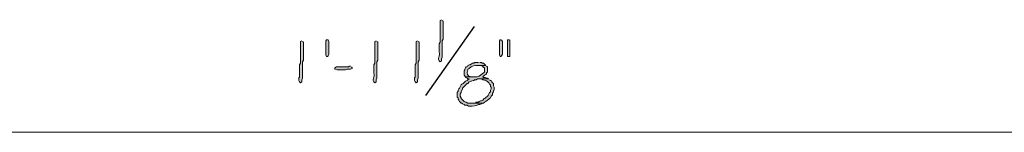
# Model space of a CAD drawing. Units: inches. Extents: x -61 to 673, y 119 to 673.
# Drawn here: x 72 to 150, y 279 to 288 of the extents above; entities that cross this region are included whole.
import ezdxf

# ---------------------------------------------------------------- set-up
doc = ezdxf.new("R2010")
doc.units = ezdxf.units.IN
doc.header["$MEASUREMENT"] = 0
doc.layers.add('Layer 1', color=7, linetype='Continuous')

msp = doc.modelspace()

# ---------------------------------------------------------------- hatches: boundary and pattern name
at = {"layer": 'Layer 1', "true_color": 0xffffff}
h = msp.add_hatch(color=7, dxfattribs=at)
edge = h.paths.add_edge_path()
edge.add_spline(control_points=[(105.39, 287.609), (105.39, 287.609), (105.27, 287.55), (105.27, 287.55), (105.27, 287.55), (105.27, 287.43), (105.27, 287.43), (105.27, 286.99), (105.27, 286.55), (105.27, 286.109), (105.27, 286.109), (105.27, 285.811), (105.27, 285.811), (105.27, 285.811), (105.21, 285.689), (105.21, 285.689), (105.21, 285.689), (105.21, 285.09), (105.21, 285.09), (105.245, 284.581), (105.145, 284.779), (105.15, 284.49), (105.15, 284.49), (105.15, 284.43), (105.15, 284.43), (105.15, 284.43), (105.21, 284.311), (105.21, 284.311), (105.21, 284.311), (105.27, 284.25), (105.27, 284.25), (105.27, 284.25), (105.39, 284.311), (105.39, 284.311), (105.39, 284.311), (105.39, 284.49), (105.39, 284.49), (105.39, 284.49), (105.45, 284.609), (105.45, 284.609), (105.45, 284.609), (105.45, 285.21), (105.45, 285.21), (105.45, 285.37), (105.45, 285.529), (105.45, 285.689), (105.45, 285.689), (105.45, 285.93), (105.45, 285.93), (105.45, 285.93), (105.51, 286.05), (105.51, 286.05), (105.51, 286.49), (105.51, 286.93), (105.51, 287.37), (105.51, 287.37), (105.51, 287.49), (105.51, 287.49), (105.51, 287.49), (105.45, 287.55), (105.45, 287.55)], knot_values=[0, 0, 0, 0, 1, 1, 1, 2, 2, 2, 3, 3, 3, 4, 4, 4, 5, 5, 5, 6, 6, 6, 7, 7, 7, 8, 8, 8, 9, 9, 9, 10, 10, 10, 11, 11, 11, 12, 12, 12, 13, 13, 13, 14, 14, 14, 15, 15, 15, 16, 16, 16, 17, 17, 17, 18, 18, 18, 19, 19, 19, 20, 20, 20, 20], degree=3, periodic=0)
edge.add_line((105.45, 287.55), (105.39, 287.609))
h = msp.add_hatch(color=7, dxfattribs=at)
edge = h.paths.add_edge_path()
edge.add_spline(control_points=[(94.23, 285.93), (94.23, 285.93), (94.11, 285.87), (94.11, 285.87), (94.11, 285.87), (94.11, 285.75), (94.11, 285.75), (94.11, 285.311), (94.11, 284.87), (94.11, 284.43), (94.11, 284.43), (94.11, 284.13), (94.11, 284.13), (94.11, 284.13), (94.05, 284.01), (94.05, 284.01), (94.05, 284.01), (94.05, 283.41), (94.05, 283.41), (94.085, 282.9), (93.985, 283.1), (93.99, 282.811), (93.99, 282.811), (93.99, 282.75), (93.99, 282.75), (93.99, 282.75), (94.05, 282.63), (94.05, 282.63), (94.05, 282.63), (94.11, 282.57), (94.11, 282.57), (94.11, 282.57), (94.23, 282.63), (94.23, 282.63), (94.23, 282.63), (94.23, 282.811), (94.23, 282.811), (94.23, 282.811), (94.29, 282.93), (94.29, 282.93), (94.29, 282.93), (94.29, 283.529), (94.29, 283.529), (94.29, 283.689), (94.29, 283.85), (94.29, 284.01), (94.29, 284.01), (94.29, 284.25), (94.29, 284.25), (94.29, 284.25), (94.35, 284.37), (94.35, 284.37), (94.35, 284.811), (94.35, 285.25), (94.35, 285.689), (94.35, 285.689), (94.35, 285.811), (94.35, 285.811), (94.35, 285.811), (94.29, 285.87), (94.29, 285.87)], knot_values=[0, 0, 0, 0, 1, 1, 1, 2, 2, 2, 3, 3, 3, 4, 4, 4, 5, 5, 5, 6, 6, 6, 7, 7, 7, 8, 8, 8, 9, 9, 9, 10, 10, 10, 11, 11, 11, 12, 12, 12, 13, 13, 13, 14, 14, 14, 15, 15, 15, 16, 16, 16, 17, 17, 17, 18, 18, 18, 19, 19, 19, 20, 20, 20, 20], degree=3, periodic=0)
edge.add_line((94.29, 285.87), (94.23, 285.93))
for points in [[(96.39, 285.811), (96.39, 284.85), (96.33, 284.73), (96.27, 284.67), (96.21, 284.67), (96.15, 284.79), (96.15, 285.93), (96.21, 285.99), (96.33, 285.99), (96.39, 285.87)], [(110.13, 285.99), (110.07, 285.99), (110.01, 285.93), (110.01, 284.79), (110.07, 284.67), (110.13, 284.67), (110.19, 284.73), (110.25, 284.85), (110.25, 285.87), (110.19, 285.99)], [(110.79, 285.99), (110.67, 285.99), (110.67, 284.67), (110.85, 284.67), (110.85, 285.99)], [(98.13, 283.891), (98.01, 283.891), (97.95, 283.83), (96.99, 283.83), (96.87, 283.77), (96.87, 283.65), (96.93, 283.65), (97.05, 283.59), (97.71, 283.59), (97.83, 283.65), (98.13, 283.65), (98.25, 283.71), (98.25, 283.77), (98.19, 283.83)]]:
    msp.add_hatch(color=7, dxfattribs=at).paths.add_polyline_path(points)
h = msp.add_hatch(color=7, dxfattribs=at)
edge = h.paths.add_edge_path()
edge.add_spline(control_points=[(100.17, 285.93), (100.17, 285.93), (100.05, 285.87), (100.05, 285.87), (100.05, 285.87), (100.05, 285.75), (100.05, 285.75), (100.05, 285.311), (100.05, 284.87), (100.05, 284.43), (100.05, 284.43), (100.05, 284.13), (100.05, 284.13), (100.05, 284.13), (99.99, 284.01), (99.99, 284.01), (99.99, 284.01), (99.99, 283.41), (99.99, 283.41), (100.025, 282.9), (99.925, 283.1), (99.93, 282.811), (99.93, 282.811), (99.93, 282.75), (99.93, 282.75), (99.93, 282.75), (99.99, 282.63), (99.99, 282.63), (99.99, 282.63), (100.05, 282.57), (100.05, 282.57), (100.05, 282.57), (100.17, 282.63), (100.17, 282.63), (100.17, 282.63), (100.17, 282.811), (100.17, 282.811), (100.17, 282.811), (100.23, 282.93), (100.23, 282.93), (100.23, 282.93), (100.23, 283.529), (100.23, 283.529), (100.23, 283.689), (100.23, 283.85), (100.23, 284.01), (100.23, 284.01), (100.23, 284.25), (100.23, 284.25), (100.23, 284.25), (100.29, 284.37), (100.29, 284.37), (100.29, 284.811), (100.29, 285.25), (100.29, 285.689), (100.29, 285.689), (100.29, 285.811), (100.29, 285.811), (100.29, 285.811), (100.23, 285.87), (100.23, 285.87)], knot_values=[0, 0, 0, 0, 1, 1, 1, 2, 2, 2, 3, 3, 3, 4, 4, 4, 5, 5, 5, 6, 6, 6, 7, 7, 7, 8, 8, 8, 9, 9, 9, 10, 10, 10, 11, 11, 11, 12, 12, 12, 13, 13, 13, 14, 14, 14, 15, 15, 15, 16, 16, 16, 17, 17, 17, 18, 18, 18, 19, 19, 19, 20, 20, 20, 20], degree=3, periodic=0)
edge.add_line((100.23, 285.87), (100.17, 285.93))
h = msp.add_hatch(color=7, dxfattribs=at)
edge = h.paths.add_edge_path()
edge.add_spline(control_points=[(103.47, 285.93), (103.47, 285.93), (103.35, 285.87), (103.35, 285.87), (103.35, 285.87), (103.35, 285.75), (103.35, 285.75), (103.35, 285.311), (103.35, 284.87), (103.35, 284.43), (103.35, 284.43), (103.35, 284.13), (103.35, 284.13), (103.35, 284.13), (103.29, 284.01), (103.29, 284.01), (103.29, 284.01), (103.29, 283.41), (103.29, 283.41), (103.325, 282.9), (103.225, 283.1), (103.23, 282.811), (103.23, 282.811), (103.23, 282.75), (103.23, 282.75), (103.23, 282.75), (103.29, 282.63), (103.29, 282.63), (103.29, 282.63), (103.35, 282.57), (103.35, 282.57), (103.35, 282.57), (103.47, 282.63), (103.47, 282.63), (103.47, 282.63), (103.47, 282.811), (103.47, 282.811), (103.47, 282.811), (103.53, 282.93), (103.53, 282.93), (103.53, 282.93), (103.53, 283.529), (103.53, 283.529), (103.53, 283.689), (103.53, 283.85), (103.53, 284.01), (103.53, 284.01), (103.53, 284.25), (103.53, 284.25), (103.53, 284.25), (103.59, 284.37), (103.59, 284.37), (103.59, 284.811), (103.59, 285.25), (103.59, 285.689), (103.59, 285.689), (103.59, 285.811), (103.59, 285.811), (103.59, 285.811), (103.53, 285.87), (103.53, 285.87)], knot_values=[0, 0, 0, 0, 1, 1, 1, 2, 2, 2, 3, 3, 3, 4, 4, 4, 5, 5, 5, 6, 6, 6, 7, 7, 7, 8, 8, 8, 9, 9, 9, 10, 10, 10, 11, 11, 11, 12, 12, 12, 13, 13, 13, 14, 14, 14, 15, 15, 15, 16, 16, 16, 17, 17, 17, 18, 18, 18, 19, 19, 19, 20, 20, 20, 20], degree=3, periodic=0)
edge.add_line((103.53, 285.87), (103.47, 285.93))
h = msp.add_hatch(color=7, dxfattribs=at)
edge = h.paths.add_edge_path()
edge.add_spline(control_points=[(108.93, 283.949), (108.93, 283.949), (108.33, 283.949), (108.33, 283.949), (108.33, 283.949), (108.51, 283.949), (108.51, 283.949), (108.51, 283.949), (108.63, 283.891), (108.63, 283.891), (108.63, 283.891), (108.69, 283.891), (108.69, 283.891), (108.69, 283.891), (108.69, 283.83), (108.69, 283.83), (108.69, 283.83), (108.81, 283.77), (108.81, 283.77), (108.81, 283.77), (108.81, 283.41), (108.81, 283.41), (108.81, 283.41), (108.75, 283.35), (108.75, 283.35), (108.75, 283.35), (108.63, 283.29), (108.63, 283.29), (108.63, 283.29), (108.51, 283.17), (108.51, 283.17), (108.51, 283.17), (108.39, 283.109), (108.39, 283.109), (108.39, 283.109), (108.33, 283.109), (108.33, 283.109), (108.33, 283.109), (108.21, 283.05), (108.21, 283.05), (108.21, 283.05), (107.31, 283.05), (107.31, 283.05), (107.31, 283.05), (107.31, 282.99), (107.31, 282.99), (107.31, 282.99), (107.43, 282.93), (107.43, 282.93), (107.43, 282.93), (107.49, 282.87), (107.49, 282.87), (107.49, 282.87), (107.61, 282.87), (107.61, 282.87), (107.61, 282.87), (107.49, 282.811), (107.49, 282.811), (107.49, 282.811), (107.43, 282.75), (107.43, 282.75), (107.43, 282.75), (107.31, 282.689), (107.31, 282.689), (107.064, 282.413), (107.04, 282.626), (106.83, 282.15), (106.83, 282.15), (106.77, 282.09), (106.77, 282.09), (106.77, 282.09), (106.71, 281.97), (106.71, 281.97), (106.71, 281.97), (106.71, 281.91), (106.71, 281.91), (106.71, 281.91), (106.65, 281.79), (106.65, 281.79), (106.65, 281.79), (106.65, 281.43), (106.65, 281.43), (106.65, 281.43), (106.71, 281.37), (106.71, 281.37), (106.71, 281.37), (106.71, 281.25), (106.71, 281.25), (106.71, 281.25), (106.77, 281.189), (106.77, 281.189), (106.77, 281.189), (106.83, 281.07), (106.83, 281.07), (106.83, 281.07), (106.95, 280.949), (106.95, 280.949), (106.95, 280.949), (107.01, 280.949), (107.01, 280.949), (107.01, 280.949), (107.07, 280.891), (107.07, 280.891), (107.07, 280.891), (107.19, 280.83), (107.19, 280.83), (107.19, 280.83), (107.25, 280.77), (107.25, 280.77), (107.25, 280.77), (107.43, 280.77), (107.43, 280.77), (107.43, 280.77), (107.55, 280.71), (107.55, 280.71), (107.55, 280.71), (107.67, 280.71), (107.67, 280.71), (107.905, 280.707), (108.154, 280.691), (108.33, 280.83), (108.33, 280.83), (108.45, 280.83), (108.45, 280.83), (108.45, 280.83), (108.57, 280.891), (108.57, 280.891), (108.57, 280.891), (108.63, 280.949), (108.63, 280.949), (108.63, 280.949), (107.49, 280.949), (107.49, 280.949), (107.49, 280.949), (107.37, 281.01), (107.37, 281.01), (107.37, 281.01), (107.31, 281.01), (107.31, 281.01), (107.31, 281.01), (107.19, 281.07), (107.19, 281.07), (107.19, 281.07), (106.95, 281.311), (106.95, 281.311), (106.95, 281.311), (106.95, 281.37), (106.95, 281.37), (106.95, 281.37), (106.89, 281.49), (106.89, 281.49), (106.89, 281.49), (106.89, 281.67), (106.89, 281.67), (106.89, 281.67), (106.95, 281.79), (106.95, 281.79), (106.95, 281.79), (106.95, 281.85), (106.95, 281.85), (106.95, 281.85), (107.07, 282.09), (107.07, 282.09), (107.07, 282.09), (107.07, 282.15), (107.07, 282.15), (107.07, 282.15), (107.43, 282.51), (107.43, 282.51), (107.43, 282.51), (107.49, 282.51), (107.49, 282.51), (107.49, 282.51), (107.61, 282.63), (107.61, 282.63), (107.61, 282.63), (107.73, 282.689), (107.73, 282.689), (107.73, 282.689), (107.79, 282.689), (107.79, 282.689), (107.79, 282.689), (107.91, 282.75), (107.91, 282.75), (107.91, 282.75), (107.97, 282.75), (107.97, 282.75), (107.97, 282.75), (108.03, 282.811), (108.03, 282.811), (108.03, 282.811), (108.15, 282.811), (108.15, 282.811), (108.15, 282.811), (108.27, 282.87), (108.27, 282.87), (108.27, 282.87), (109.17, 282.87), (109.17, 282.87), (109.17, 282.87), (109.05, 282.93), (109.05, 282.93), (109.05, 282.93), (108.99, 282.93), (108.99, 282.93), (108.99, 282.93), (108.87, 282.99), (108.87, 282.99), (108.87, 282.99), (108.75, 282.99), (108.75, 282.99), (108.75, 282.99), (108.69, 283.05), (108.69, 283.05), (108.69, 283.05), (108.81, 283.17), (108.81, 283.17), (108.81, 283.17), (108.93, 283.23), (108.93, 283.23), (108.93, 283.23), (108.99, 283.29), (108.99, 283.29), (108.99, 283.29), (108.99, 283.35), (108.99, 283.35), (108.99, 283.35), (109.05, 283.41), (109.05, 283.41), (109.05, 283.41), (109.05, 283.83), (109.05, 283.83), (109.05, 283.83), (108.99, 283.891), (108.99, 283.891)], knot_values=[0, 0, 0, 0, 1, 1, 1, 2, 2, 2, 3, 3, 3, 4, 4, 4, 5, 5, 5, 6, 6, 6, 7, 7, 7, 8, 8, 8, 9, 9, 9, 10, 10, 10, 11, 11, 11, 12, 12, 12, 13, 13, 13, 14, 14, 14, 15, 15, 15, 16, 16, 16, 17, 17, 17, 18, 18, 18, 19, 19, 19, 20, 20, 20, 21, 21, 21, 22, 22, 22, 23, 23, 23, 24, 24, 24, 25, 25, 25, 26, 26, 26, 27, 27, 27, 28, 28, 28, 29, 29, 29, 30, 30, 30, 31, 31, 31, 32, 32, 32, 33, 33, 33, 34, 34, 34, 35, 35, 35, 36, 36, 36, 37, 37, 37, 38, 38, 38, 39, 39, 39, 40, 40, 40, 41, 41, 41, 42, 42, 42, 43, 43, 43, 44, 44, 44, 45, 45, 45, 46, 46, 46, 47, 47, 47, 48, 48, 48, 49, 49, 49, 50, 50, 50, 51, 51, 51, 52, 52, 52, 53, 53, 53, 54, 54, 54, 55, 55, 55, 56, 56, 56, 57, 57, 57, 58, 58, 58, 59, 59, 59, 60, 60, 60, 61, 61, 61, 62, 62, 62, 63, 63, 63, 64, 64, 64, 65, 65, 65, 66, 66, 66, 67, 67, 67, 68, 68, 68, 69, 69, 69, 70, 70, 70, 71, 71, 71, 72, 72, 72, 73, 73, 73, 74, 74, 74, 75, 75, 75, 76, 76, 76, 77, 77, 77, 78, 78, 78, 78], degree=3, periodic=0)
edge.add_line((108.99, 283.891), (108.93, 283.949))
h = msp.add_hatch(color=7, dxfattribs=at)
edge = h.paths.add_edge_path()
edge.add_spline(control_points=[(108.33, 284.189), (108.33, 284.189), (108.03, 284.189), (108.03, 284.189), (108.03, 284.189), (107.97, 284.13), (107.97, 284.13), (107.97, 284.13), (107.85, 284.13), (107.85, 284.13), (107.85, 284.13), (107.79, 284.07), (107.79, 284.07), (107.79, 284.07), (107.67, 284.01), (107.67, 284.01), (107.67, 284.01), (107.61, 284.01), (107.61, 284.01), (107.61, 284.01), (107.49, 283.949), (107.49, 283.949), (107.49, 283.949), (107.49, 283.891), (107.49, 283.891), (107.49, 283.891), (107.37, 283.83), (107.37, 283.83), (107.37, 283.83), (107.31, 283.77), (107.31, 283.77), (107.31, 283.77), (107.25, 283.65), (107.25, 283.65), (107.25, 283.65), (107.25, 283.59), (107.25, 283.59), (107.25, 283.59), (107.19, 283.529), (107.19, 283.529), (107.19, 283.529), (107.19, 283.17), (107.19, 283.17), (107.19, 283.17), (107.31, 283.05), (107.31, 283.05), (107.31, 283.05), (107.91, 283.05), (107.91, 283.05), (107.91, 283.05), (107.79, 283.05), (107.79, 283.05), (107.454, 283.079), (107.335, 283.301), (107.49, 283.59), (107.49, 283.59), (107.49, 283.65), (107.49, 283.65), (107.49, 283.65), (107.61, 283.71), (107.61, 283.71), (107.757, 283.908), (108.09, 283.98), (108.33, 283.949), (108.33, 283.949), (108.93, 283.949), (108.93, 283.949), (108.93, 283.949), (108.75, 284.13), (108.75, 284.13), (108.75, 284.13), (108.63, 284.13), (108.63, 284.13), (108.63, 284.13), (108.57, 284.189), (108.57, 284.189), (108.57, 284.189), (108.45, 284.189), (108.45, 284.189)], knot_values=[0, 0, 0, 0, 1, 1, 1, 2, 2, 2, 3, 3, 3, 4, 4, 4, 5, 5, 5, 6, 6, 6, 7, 7, 7, 8, 8, 8, 9, 9, 9, 10, 10, 10, 11, 11, 11, 12, 12, 12, 13, 13, 13, 14, 14, 14, 15, 15, 15, 16, 16, 16, 17, 17, 17, 18, 18, 18, 19, 19, 19, 20, 20, 20, 21, 21, 21, 22, 22, 22, 23, 23, 23, 24, 24, 24, 25, 25, 25, 26, 26, 26, 26], degree=3, periodic=0)
edge.add_line((108.45, 284.189), (108.33, 284.189))
h = msp.add_hatch(color=7, dxfattribs=at)
edge = h.paths.add_edge_path()
edge.add_spline(control_points=[(109.17, 282.87), (109.17, 282.87), (108.45, 282.87), (108.45, 282.87), (108.45, 282.87), (108.57, 282.87), (108.57, 282.87), (108.57, 282.87), (108.69, 282.811), (108.69, 282.811), (108.69, 282.811), (108.75, 282.811), (108.75, 282.811), (108.901, 282.745), (109.05, 282.693), (109.17, 282.57), (109.17, 282.57), (109.23, 282.449), (109.23, 282.449), (109.23, 282.449), (109.29, 282.391), (109.29, 282.391), (109.29, 282.391), (109.29, 282.27), (109.29, 282.27), (109.29, 282.27), (109.35, 282.21), (109.35, 282.21), (109.35, 282.21), (109.35, 282.09), (109.35, 282.09), (109.35, 282.09), (109.29, 281.97), (109.29, 281.97), (109.29, 281.97), (109.29, 281.85), (109.29, 281.85), (109.29, 281.85), (109.23, 281.79), (109.23, 281.79), (109.23, 281.79), (109.17, 281.67), (109.17, 281.67), (109.17, 281.67), (109.11, 281.55), (109.11, 281.55), (109.11, 281.55), (109.05, 281.49), (109.05, 281.49), (108.847, 281.259), (108.893, 281.421), (108.69, 281.189), (108.69, 281.189), (108.57, 281.13), (108.57, 281.13), (108.57, 281.13), (108.51, 281.13), (108.51, 281.13), (108.51, 281.13), (108.39, 281.07), (108.39, 281.07), (108.39, 281.07), (108.33, 281.01), (108.33, 281.01), (108.33, 281.01), (108.15, 281.01), (108.15, 281.01), (108.15, 281.01), (108.09, 280.949), (108.09, 280.949), (108.09, 280.949), (107.79, 280.949), (107.79, 280.949), (107.79, 280.949), (108.75, 280.949), (108.75, 280.949), (108.75, 280.949), (108.81, 281.01), (108.81, 281.01), (108.81, 281.01), (108.93, 281.07), (108.93, 281.07), (108.93, 281.07), (109.05, 281.189), (109.05, 281.189), (109.05, 281.189), (109.17, 281.25), (109.17, 281.25), (109.17, 281.25), (109.23, 281.311), (109.23, 281.311), (109.23, 281.311), (109.29, 281.37), (109.29, 281.37), (109.29, 281.37), (109.35, 281.49), (109.35, 281.49), (109.35, 281.49), (109.41, 281.55), (109.41, 281.55), (109.41, 281.55), (109.47, 281.609), (109.47, 281.609), (109.47, 281.609), (109.47, 281.73), (109.47, 281.73), (109.47, 281.73), (109.53, 281.85), (109.53, 281.85), (109.53, 281.85), (109.53, 281.91), (109.53, 281.91), (109.53, 281.91), (109.59, 282.029), (109.59, 282.029), (109.59, 282.029), (109.59, 282.21), (109.59, 282.21), (109.59, 282.21), (109.53, 282.33), (109.53, 282.33), (109.53, 282.33), (109.53, 282.51), (109.53, 282.51), (109.53, 282.51), (109.47, 282.57), (109.47, 282.57), (109.47, 282.57), (109.41, 282.63), (109.41, 282.63), (109.41, 282.63), (109.35, 282.75), (109.35, 282.75), (109.35, 282.75), (109.29, 282.75), (109.29, 282.75), (109.29, 282.75), (109.23, 282.811), (109.23, 282.811)], knot_values=[0, 0, 0, 0, 1, 1, 1, 2, 2, 2, 3, 3, 3, 4, 4, 4, 5, 5, 5, 6, 6, 6, 7, 7, 7, 8, 8, 8, 9, 9, 9, 10, 10, 10, 11, 11, 11, 12, 12, 12, 13, 13, 13, 14, 14, 14, 15, 15, 15, 16, 16, 16, 17, 17, 17, 18, 18, 18, 19, 19, 19, 20, 20, 20, 21, 21, 21, 22, 22, 22, 23, 23, 23, 24, 24, 24, 25, 25, 25, 26, 26, 26, 27, 27, 27, 28, 28, 28, 29, 29, 29, 30, 30, 30, 31, 31, 31, 32, 32, 32, 33, 33, 33, 34, 34, 34, 35, 35, 35, 36, 36, 36, 37, 37, 37, 38, 38, 38, 39, 39, 39, 40, 40, 40, 41, 41, 41, 42, 42, 42, 43, 43, 43, 44, 44, 44, 45, 45, 45, 46, 46, 46, 46], degree=3, periodic=0)
edge.add_line((109.23, 282.811), (109.17, 282.87))

# ---------------------------------------------------------------- linework, layer by layer
at = {"layer": 'Layer 1', "color": 7, "lineweight": 25, "true_color": 0xffffff}
msp.add_lwpolyline([(104.13, 281.55), (108.03, 287.07)], dxfattribs=at)
at = {"layer": 'Layer 1', "lineweight": 0}
for points in [[(96.39, 285.811), (96.39, 284.85), (96.33, 284.73), (96.27, 284.67), (96.21, 284.67), (96.15, 284.79), (96.15, 285.93), (96.21, 285.99), (96.33, 285.99), (96.39, 285.87), (96.39, 285.811)], [(110.13, 285.99), (110.07, 285.99), (110.01, 285.93), (110.01, 284.79), (110.07, 284.67), (110.13, 284.67), (110.19, 284.73), (110.25, 284.85), (110.25, 285.87), (110.19, 285.99)], [(110.79, 285.99), (110.67, 285.99), (110.67, 284.67), (110.85, 284.67), (110.85, 285.99)], [(98.13, 283.891), (98.01, 283.891), (97.95, 283.83), (96.99, 283.83), (96.87, 283.77), (96.87, 283.65), (96.93, 283.65), (97.05, 283.59), (97.71, 283.59), (97.83, 283.65), (98.13, 283.65), (98.25, 283.71), (98.25, 283.77), (98.19, 283.83)]]:
    msp.add_lwpolyline(points, dxfattribs=at)
at = {"layer": 'Layer 1', "color": 7, "lineweight": 5, "true_color": 0xffffff}
msp.add_lwpolyline([(-1.59, 278.609), (206.49, 278.609)], dxfattribs=at)
at = {"layer": 'Layer 1', "lineweight": 0}
for points, knots in [([(105.39, 287.609), (105.39, 287.609), (105.27, 287.55), (105.27, 287.55), (105.27, 287.55), (105.27, 287.43), (105.27, 287.43), (105.27, 286.99), (105.27, 286.55), (105.27, 286.109), (105.27, 286.109), (105.27, 285.811), (105.27, 285.811), (105.27, 285.811), (105.21, 285.689), (105.21, 285.689), (105.21, 285.689), (105.21, 285.09), (105.21, 285.09), (105.245, 284.581), (105.145, 284.779), (105.15, 284.49), (105.15, 284.49), (105.15, 284.43), (105.15, 284.43), (105.15, 284.43), (105.21, 284.311), (105.21, 284.311), (105.21, 284.311), (105.27, 284.25), (105.27, 284.25), (105.27, 284.25), (105.39, 284.311), (105.39, 284.311), (105.39, 284.311), (105.39, 284.49), (105.39, 284.49), (105.39, 284.49), (105.45, 284.609), (105.45, 284.609), (105.45, 284.609), (105.45, 285.21), (105.45, 285.21), (105.45, 285.37), (105.45, 285.529), (105.45, 285.689), (105.45, 285.689), (105.45, 285.93), (105.45, 285.93), (105.45, 285.93), (105.51, 286.05), (105.51, 286.05), (105.51, 286.49), (105.51, 286.93), (105.51, 287.37), (105.51, 287.37), (105.51, 287.49), (105.51, 287.49), (105.51, 287.49), (105.45, 287.55), (105.45, 287.55)], [0, 0, 0, 0, 1, 1, 1, 2, 2, 2, 3, 3, 3, 4, 4, 4, 5, 5, 5, 6, 6, 6, 7, 7, 7, 8, 8, 8, 9, 9, 9, 10, 10, 10, 11, 11, 11, 12, 12, 12, 13, 13, 13, 14, 14, 14, 15, 15, 15, 16, 16, 16, 17, 17, 17, 18, 18, 18, 19, 19, 19, 20, 20, 20, 20]), ([(94.23, 285.93), (94.23, 285.93), (94.11, 285.87), (94.11, 285.87), (94.11, 285.87), (94.11, 285.75), (94.11, 285.75), (94.11, 285.311), (94.11, 284.87), (94.11, 284.43), (94.11, 284.43), (94.11, 284.13), (94.11, 284.13), (94.11, 284.13), (94.05, 284.01), (94.05, 284.01), (94.05, 284.01), (94.05, 283.41), (94.05, 283.41), (94.085, 282.9), (93.985, 283.1), (93.99, 282.811), (93.99, 282.811), (93.99, 282.75), (93.99, 282.75), (93.99, 282.75), (94.05, 282.63), (94.05, 282.63), (94.05, 282.63), (94.11, 282.57), (94.11, 282.57), (94.11, 282.57), (94.23, 282.63), (94.23, 282.63), (94.23, 282.63), (94.23, 282.811), (94.23, 282.811), (94.23, 282.811), (94.29, 282.93), (94.29, 282.93), (94.29, 282.93), (94.29, 283.529), (94.29, 283.529), (94.29, 283.689), (94.29, 283.85), (94.29, 284.01), (94.29, 284.01), (94.29, 284.25), (94.29, 284.25), (94.29, 284.25), (94.35, 284.37), (94.35, 284.37), (94.35, 284.811), (94.35, 285.25), (94.35, 285.689), (94.35, 285.689), (94.35, 285.811), (94.35, 285.811), (94.35, 285.811), (94.29, 285.87), (94.29, 285.87)], [0, 0, 0, 0, 1, 1, 1, 2, 2, 2, 3, 3, 3, 4, 4, 4, 5, 5, 5, 6, 6, 6, 7, 7, 7, 8, 8, 8, 9, 9, 9, 10, 10, 10, 11, 11, 11, 12, 12, 12, 13, 13, 13, 14, 14, 14, 15, 15, 15, 16, 16, 16, 17, 17, 17, 18, 18, 18, 19, 19, 19, 20, 20, 20, 20]), ([(100.17, 285.93), (100.17, 285.93), (100.05, 285.87), (100.05, 285.87), (100.05, 285.87), (100.05, 285.75), (100.05, 285.75), (100.05, 285.311), (100.05, 284.87), (100.05, 284.43), (100.05, 284.43), (100.05, 284.13), (100.05, 284.13), (100.05, 284.13), (99.99, 284.01), (99.99, 284.01), (99.99, 284.01), (99.99, 283.41), (99.99, 283.41), (100.025, 282.9), (99.925, 283.1), (99.93, 282.811), (99.93, 282.811), (99.93, 282.75), (99.93, 282.75), (99.93, 282.75), (99.99, 282.63), (99.99, 282.63), (99.99, 282.63), (100.05, 282.57), (100.05, 282.57), (100.05, 282.57), (100.17, 282.63), (100.17, 282.63), (100.17, 282.63), (100.17, 282.811), (100.17, 282.811), (100.17, 282.811), (100.23, 282.93), (100.23, 282.93), (100.23, 282.93), (100.23, 283.529), (100.23, 283.529), (100.23, 283.689), (100.23, 283.85), (100.23, 284.01), (100.23, 284.01), (100.23, 284.25), (100.23, 284.25), (100.23, 284.25), (100.29, 284.37), (100.29, 284.37), (100.29, 284.811), (100.29, 285.25), (100.29, 285.689), (100.29, 285.689), (100.29, 285.811), (100.29, 285.811), (100.29, 285.811), (100.23, 285.87), (100.23, 285.87)], [0, 0, 0, 0, 1, 1, 1, 2, 2, 2, 3, 3, 3, 4, 4, 4, 5, 5, 5, 6, 6, 6, 7, 7, 7, 8, 8, 8, 9, 9, 9, 10, 10, 10, 11, 11, 11, 12, 12, 12, 13, 13, 13, 14, 14, 14, 15, 15, 15, 16, 16, 16, 17, 17, 17, 18, 18, 18, 19, 19, 19, 20, 20, 20, 20]), ([(103.47, 285.93), (103.47, 285.93), (103.35, 285.87), (103.35, 285.87), (103.35, 285.87), (103.35, 285.75), (103.35, 285.75), (103.35, 285.311), (103.35, 284.87), (103.35, 284.43), (103.35, 284.43), (103.35, 284.13), (103.35, 284.13), (103.35, 284.13), (103.29, 284.01), (103.29, 284.01), (103.29, 284.01), (103.29, 283.41), (103.29, 283.41), (103.325, 282.9), (103.225, 283.1), (103.23, 282.811), (103.23, 282.811), (103.23, 282.75), (103.23, 282.75), (103.23, 282.75), (103.29, 282.63), (103.29, 282.63), (103.29, 282.63), (103.35, 282.57), (103.35, 282.57), (103.35, 282.57), (103.47, 282.63), (103.47, 282.63), (103.47, 282.63), (103.47, 282.811), (103.47, 282.811), (103.47, 282.811), (103.53, 282.93), (103.53, 282.93), (103.53, 282.93), (103.53, 283.529), (103.53, 283.529), (103.53, 283.689), (103.53, 283.85), (103.53, 284.01), (103.53, 284.01), (103.53, 284.25), (103.53, 284.25), (103.53, 284.25), (103.59, 284.37), (103.59, 284.37), (103.59, 284.811), (103.59, 285.25), (103.59, 285.689), (103.59, 285.689), (103.59, 285.811), (103.59, 285.811), (103.59, 285.811), (103.53, 285.87), (103.53, 285.87)], [0, 0, 0, 0, 1, 1, 1, 2, 2, 2, 3, 3, 3, 4, 4, 4, 5, 5, 5, 6, 6, 6, 7, 7, 7, 8, 8, 8, 9, 9, 9, 10, 10, 10, 11, 11, 11, 12, 12, 12, 13, 13, 13, 14, 14, 14, 15, 15, 15, 16, 16, 16, 17, 17, 17, 18, 18, 18, 19, 19, 19, 20, 20, 20, 20]), ([(108.93, 283.949), (108.93, 283.949), (108.33, 283.949), (108.33, 283.949), (108.33, 283.949), (108.51, 283.949), (108.51, 283.949), (108.51, 283.949), (108.63, 283.891), (108.63, 283.891), (108.63, 283.891), (108.69, 283.891), (108.69, 283.891), (108.69, 283.891), (108.69, 283.83), (108.69, 283.83), (108.69, 283.83), (108.81, 283.77), (108.81, 283.77), (108.81, 283.77), (108.81, 283.41), (108.81, 283.41), (108.81, 283.41), (108.75, 283.35), (108.75, 283.35), (108.75, 283.35), (108.63, 283.29), (108.63, 283.29), (108.63, 283.29), (108.51, 283.17), (108.51, 283.17), (108.51, 283.17), (108.39, 283.109), (108.39, 283.109), (108.39, 283.109), (108.33, 283.109), (108.33, 283.109), (108.33, 283.109), (108.21, 283.05), (108.21, 283.05), (108.21, 283.05), (107.31, 283.05), (107.31, 283.05), (107.31, 283.05), (107.31, 282.99), (107.31, 282.99), (107.31, 282.99), (107.43, 282.93), (107.43, 282.93), (107.43, 282.93), (107.49, 282.87), (107.49, 282.87), (107.49, 282.87), (107.61, 282.87), (107.61, 282.87), (107.61, 282.87), (107.49, 282.811), (107.49, 282.811), (107.49, 282.811), (107.43, 282.75), (107.43, 282.75), (107.43, 282.75), (107.31, 282.689), (107.31, 282.689), (107.064, 282.413), (107.04, 282.626), (106.83, 282.15), (106.83, 282.15), (106.77, 282.09), (106.77, 282.09), (106.77, 282.09), (106.71, 281.97), (106.71, 281.97), (106.71, 281.97), (106.71, 281.91), (106.71, 281.91), (106.71, 281.91), (106.65, 281.79), (106.65, 281.79), (106.65, 281.79), (106.65, 281.43), (106.65, 281.43), (106.65, 281.43), (106.71, 281.37), (106.71, 281.37), (106.71, 281.37), (106.71, 281.25), (106.71, 281.25), (106.71, 281.25), (106.77, 281.189), (106.77, 281.189), (106.77, 281.189), (106.83, 281.07), (106.83, 281.07), (106.83, 281.07), (106.95, 280.949), (106.95, 280.949), (106.95, 280.949), (107.01, 280.949), (107.01, 280.949), (107.01, 280.949), (107.07, 280.891), (107.07, 280.891), (107.07, 280.891), (107.19, 280.83), (107.19, 280.83), (107.19, 280.83), (107.25, 280.77), (107.25, 280.77), (107.25, 280.77), (107.43, 280.77), (107.43, 280.77), (107.43, 280.77), (107.55, 280.71), (107.55, 280.71), (107.55, 280.71), (107.67, 280.71), (107.67, 280.71), (107.905, 280.707), (108.154, 280.691), (108.33, 280.83), (108.33, 280.83), (108.45, 280.83), (108.45, 280.83), (108.45, 280.83), (108.57, 280.891), (108.57, 280.891), (108.57, 280.891), (108.63, 280.949), (108.63, 280.949), (108.63, 280.949), (107.49, 280.949), (107.49, 280.949), (107.49, 280.949), (107.37, 281.01), (107.37, 281.01), (107.37, 281.01), (107.31, 281.01), (107.31, 281.01), (107.31, 281.01), (107.19, 281.07), (107.19, 281.07), (107.19, 281.07), (106.95, 281.311), (106.95, 281.311), (106.95, 281.311), (106.95, 281.37), (106.95, 281.37), (106.95, 281.37), (106.89, 281.49), (106.89, 281.49), (106.89, 281.49), (106.89, 281.67), (106.89, 281.67), (106.89, 281.67), (106.95, 281.79), (106.95, 281.79), (106.95, 281.79), (106.95, 281.85), (106.95, 281.85), (106.95, 281.85), (107.07, 282.09), (107.07, 282.09), (107.07, 282.09), (107.07, 282.15), (107.07, 282.15), (107.07, 282.15), (107.43, 282.51), (107.43, 282.51), (107.43, 282.51), (107.49, 282.51), (107.49, 282.51), (107.49, 282.51), (107.61, 282.63), (107.61, 282.63), (107.61, 282.63), (107.73, 282.689), (107.73, 282.689), (107.73, 282.689), (107.79, 282.689), (107.79, 282.689), (107.79, 282.689), (107.91, 282.75), (107.91, 282.75), (107.91, 282.75), (107.97, 282.75), (107.97, 282.75), (107.97, 282.75), (108.03, 282.811), (108.03, 282.811), (108.03, 282.811), (108.15, 282.811), (108.15, 282.811), (108.15, 282.811), (108.27, 282.87), (108.27, 282.87), (108.27, 282.87), (109.17, 282.87), (109.17, 282.87), (109.17, 282.87), (109.05, 282.93), (109.05, 282.93), (109.05, 282.93), (108.99, 282.93), (108.99, 282.93), (108.99, 282.93), (108.87, 282.99), (108.87, 282.99), (108.87, 282.99), (108.75, 282.99), (108.75, 282.99), (108.75, 282.99), (108.69, 283.05), (108.69, 283.05), (108.69, 283.05), (108.81, 283.17), (108.81, 283.17), (108.81, 283.17), (108.93, 283.23), (108.93, 283.23), (108.93, 283.23), (108.99, 283.29), (108.99, 283.29), (108.99, 283.29), (108.99, 283.35), (108.99, 283.35), (108.99, 283.35), (109.05, 283.41), (109.05, 283.41), (109.05, 283.41), (109.05, 283.83), (109.05, 283.83), (109.05, 283.83), (108.99, 283.891), (108.99, 283.891)], [0, 0, 0, 0, 1, 1, 1, 2, 2, 2, 3, 3, 3, 4, 4, 4, 5, 5, 5, 6, 6, 6, 7, 7, 7, 8, 8, 8, 9, 9, 9, 10, 10, 10, 11, 11, 11, 12, 12, 12, 13, 13, 13, 14, 14, 14, 15, 15, 15, 16, 16, 16, 17, 17, 17, 18, 18, 18, 19, 19, 19, 20, 20, 20, 21, 21, 21, 22, 22, 22, 23, 23, 23, 24, 24, 24, 25, 25, 25, 26, 26, 26, 27, 27, 27, 28, 28, 28, 29, 29, 29, 30, 30, 30, 31, 31, 31, 32, 32, 32, 33, 33, 33, 34, 34, 34, 35, 35, 35, 36, 36, 36, 37, 37, 37, 38, 38, 38, 39, 39, 39, 40, 40, 40, 41, 41, 41, 42, 42, 42, 43, 43, 43, 44, 44, 44, 45, 45, 45, 46, 46, 46, 47, 47, 47, 48, 48, 48, 49, 49, 49, 50, 50, 50, 51, 51, 51, 52, 52, 52, 53, 53, 53, 54, 54, 54, 55, 55, 55, 56, 56, 56, 57, 57, 57, 58, 58, 58, 59, 59, 59, 60, 60, 60, 61, 61, 61, 62, 62, 62, 63, 63, 63, 64, 64, 64, 65, 65, 65, 66, 66, 66, 67, 67, 67, 68, 68, 68, 69, 69, 69, 70, 70, 70, 71, 71, 71, 72, 72, 72, 73, 73, 73, 74, 74, 74, 75, 75, 75, 76, 76, 76, 77, 77, 77, 78, 78, 78, 78]), ([(108.33, 284.189), (108.33, 284.189), (108.03, 284.189), (108.03, 284.189), (108.03, 284.189), (107.97, 284.13), (107.97, 284.13), (107.97, 284.13), (107.85, 284.13), (107.85, 284.13), (107.85, 284.13), (107.79, 284.07), (107.79, 284.07), (107.79, 284.07), (107.67, 284.01), (107.67, 284.01), (107.67, 284.01), (107.61, 284.01), (107.61, 284.01), (107.61, 284.01), (107.49, 283.949), (107.49, 283.949), (107.49, 283.949), (107.49, 283.891), (107.49, 283.891), (107.49, 283.891), (107.37, 283.83), (107.37, 283.83), (107.37, 283.83), (107.31, 283.77), (107.31, 283.77), (107.31, 283.77), (107.25, 283.65), (107.25, 283.65), (107.25, 283.65), (107.25, 283.59), (107.25, 283.59), (107.25, 283.59), (107.19, 283.529), (107.19, 283.529), (107.19, 283.529), (107.19, 283.17), (107.19, 283.17), (107.19, 283.17), (107.31, 283.05), (107.31, 283.05), (107.31, 283.05), (107.91, 283.05), (107.91, 283.05), (107.91, 283.05), (107.79, 283.05), (107.79, 283.05), (107.454, 283.079), (107.335, 283.301), (107.49, 283.59), (107.49, 283.59), (107.49, 283.65), (107.49, 283.65), (107.49, 283.65), (107.61, 283.71), (107.61, 283.71), (107.757, 283.908), (108.09, 283.98), (108.33, 283.949), (108.33, 283.949), (108.93, 283.949), (108.93, 283.949), (108.93, 283.949), (108.75, 284.13), (108.75, 284.13), (108.75, 284.13), (108.63, 284.13), (108.63, 284.13), (108.63, 284.13), (108.57, 284.189), (108.57, 284.189), (108.57, 284.189), (108.45, 284.189), (108.45, 284.189)], [0, 0, 0, 0, 1, 1, 1, 2, 2, 2, 3, 3, 3, 4, 4, 4, 5, 5, 5, 6, 6, 6, 7, 7, 7, 8, 8, 8, 9, 9, 9, 10, 10, 10, 11, 11, 11, 12, 12, 12, 13, 13, 13, 14, 14, 14, 15, 15, 15, 16, 16, 16, 17, 17, 17, 18, 18, 18, 19, 19, 19, 20, 20, 20, 21, 21, 21, 22, 22, 22, 23, 23, 23, 24, 24, 24, 25, 25, 25, 26, 26, 26, 26]), ([(109.17, 282.87), (109.17, 282.87), (108.45, 282.87), (108.45, 282.87), (108.45, 282.87), (108.57, 282.87), (108.57, 282.87), (108.57, 282.87), (108.69, 282.811), (108.69, 282.811), (108.69, 282.811), (108.75, 282.811), (108.75, 282.811), (108.901, 282.745), (109.05, 282.693), (109.17, 282.57), (109.17, 282.57), (109.23, 282.449), (109.23, 282.449), (109.23, 282.449), (109.29, 282.391), (109.29, 282.391), (109.29, 282.391), (109.29, 282.27), (109.29, 282.27), (109.29, 282.27), (109.35, 282.21), (109.35, 282.21), (109.35, 282.21), (109.35, 282.09), (109.35, 282.09), (109.35, 282.09), (109.29, 281.97), (109.29, 281.97), (109.29, 281.97), (109.29, 281.85), (109.29, 281.85), (109.29, 281.85), (109.23, 281.79), (109.23, 281.79), (109.23, 281.79), (109.17, 281.67), (109.17, 281.67), (109.17, 281.67), (109.11, 281.55), (109.11, 281.55), (109.11, 281.55), (109.05, 281.49), (109.05, 281.49), (108.847, 281.259), (108.893, 281.421), (108.69, 281.189), (108.69, 281.189), (108.57, 281.13), (108.57, 281.13), (108.57, 281.13), (108.51, 281.13), (108.51, 281.13), (108.51, 281.13), (108.39, 281.07), (108.39, 281.07), (108.39, 281.07), (108.33, 281.01), (108.33, 281.01), (108.33, 281.01), (108.15, 281.01), (108.15, 281.01), (108.15, 281.01), (108.09, 280.949), (108.09, 280.949), (108.09, 280.949), (107.79, 280.949), (107.79, 280.949), (107.79, 280.949), (108.75, 280.949), (108.75, 280.949), (108.75, 280.949), (108.81, 281.01), (108.81, 281.01), (108.81, 281.01), (108.93, 281.07), (108.93, 281.07), (108.93, 281.07), (109.05, 281.189), (109.05, 281.189), (109.05, 281.189), (109.17, 281.25), (109.17, 281.25), (109.17, 281.25), (109.23, 281.311), (109.23, 281.311), (109.23, 281.311), (109.29, 281.37), (109.29, 281.37), (109.29, 281.37), (109.35, 281.49), (109.35, 281.49), (109.35, 281.49), (109.41, 281.55), (109.41, 281.55), (109.41, 281.55), (109.47, 281.609), (109.47, 281.609), (109.47, 281.609), (109.47, 281.73), (109.47, 281.73), (109.47, 281.73), (109.53, 281.85), (109.53, 281.85), (109.53, 281.85), (109.53, 281.91), (109.53, 281.91), (109.53, 281.91), (109.59, 282.029), (109.59, 282.029), (109.59, 282.029), (109.59, 282.21), (109.59, 282.21), (109.59, 282.21), (109.53, 282.33), (109.53, 282.33), (109.53, 282.33), (109.53, 282.51), (109.53, 282.51), (109.53, 282.51), (109.47, 282.57), (109.47, 282.57), (109.47, 282.57), (109.41, 282.63), (109.41, 282.63), (109.41, 282.63), (109.35, 282.75), (109.35, 282.75), (109.35, 282.75), (109.29, 282.75), (109.29, 282.75), (109.29, 282.75), (109.23, 282.811), (109.23, 282.811)], [0, 0, 0, 0, 1, 1, 1, 2, 2, 2, 3, 3, 3, 4, 4, 4, 5, 5, 5, 6, 6, 6, 7, 7, 7, 8, 8, 8, 9, 9, 9, 10, 10, 10, 11, 11, 11, 12, 12, 12, 13, 13, 13, 14, 14, 14, 15, 15, 15, 16, 16, 16, 17, 17, 17, 18, 18, 18, 19, 19, 19, 20, 20, 20, 21, 21, 21, 22, 22, 22, 23, 23, 23, 24, 24, 24, 25, 25, 25, 26, 26, 26, 27, 27, 27, 28, 28, 28, 29, 29, 29, 30, 30, 30, 31, 31, 31, 32, 32, 32, 33, 33, 33, 34, 34, 34, 35, 35, 35, 36, 36, 36, 37, 37, 37, 38, 38, 38, 39, 39, 39, 40, 40, 40, 41, 41, 41, 42, 42, 42, 43, 43, 43, 44, 44, 44, 45, 45, 45, 46, 46, 46, 46])]:
    msp.add_open_spline(points, degree=3, knots=knots, dxfattribs=at)

doc.saveas('drawing.dxf')
